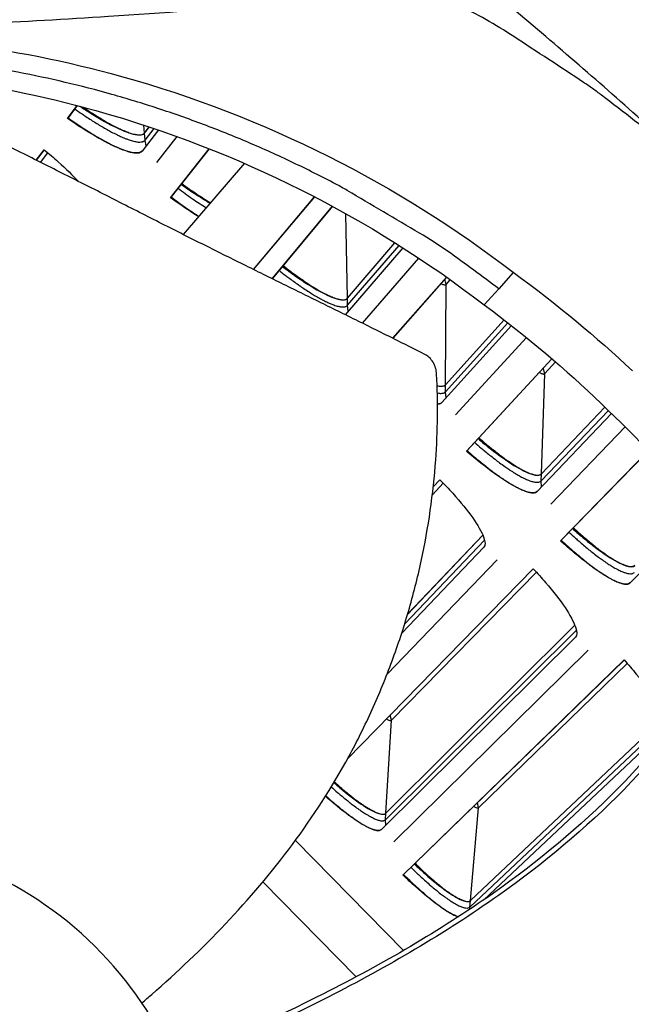
# Model space of a CAD drawing. Units: inches. Extents: x 2 to 86, y 1 to 67.
# Drawn here: x 28.4 to 29.4, y 22.7 to 24.2 of the extents above; entities that cross this region are included whole.
import ezdxf

# ---------------------------------------------------------------- set-up
doc = ezdxf.new("R2010")
doc.units = ezdxf.units.IN
doc.header["$LTSCALE"] = 4
doc.header["$MEASUREMENT"] = 0
doc.layers.add('Visible (ANSI)', color=7, linetype='Continuous')
doc.layers.add('Visible Narrow (ANSI)', color=7, linetype='Continuous')

msp = doc.modelspace()

# ---------------------------------------------------------------- linework, layer by layer
at = {"layer": 'Visible (ANSI)'}
for p, q in [((28.48574, 24.084), (28.50099, 24.10438)), ((28.50102, 24.10437), (28.48668, 24.08521)), ((28.48668, 24.08521), (28.48574, 24.084)), ((28.62899, 24.06593), (28.60336, 24.0328)), ((28.60703, 24.06105), (28.61454, 24.0708)), ((28.60704, 24.06088), (28.61465, 24.07077)), ((28.62657, 24.01478), (28.65838, 24.0556)), ((28.43663, 24.01835), (28.44893, 24.03479)), ((28.44895, 24.03477), (28.43665, 24.01833)), ((28.64787, 23.95937), (28.7088, 24.0365)), ((28.70883, 24.03649), (28.64884, 23.96055)), ((28.64884, 23.96055), (28.64787, 23.95937)), ((28.77873, 23.8463), (28.87498, 23.96063)), ((28.80785, 23.83193), (28.90281, 23.94586)), ((28.90283, 23.94585), (28.80788, 23.83192)), ((29.01377, 23.88045), (28.92315, 23.7752)), ((28.92657, 23.80122), (29.0013, 23.88834)), ((28.92658, 23.80105), (29.0014, 23.88828)), ((28.95039, 23.76175), (29.03908, 23.86398)), ((28.99779, 23.73822), (29.08234, 23.83441)), ((29.08237, 23.83439), (28.99782, 23.73821)), ((29.18762, 23.84176), (29.16506, 23.81574)), ((29.14182, 23.79062), (29.16506, 23.81574)), ((29.18488, 23.75799), (29.07524, 23.63721)), ((29.08111, 23.66492), (29.17336, 23.76691)), ((29.08112, 23.66509), (29.17327, 23.76698)), ((29.09695, 23.61743), (29.20841, 23.73928)), ((29.11382, 23.5605), (29.24853, 23.70586)), ((29.24856, 23.70584), (29.11488, 23.5616)), ((29.23202, 23.52478), (29.33209, 23.62974)), ((29.23203, 23.52495), (29.33201, 23.62982)), ((29.34259, 23.61969), (29.22542, 23.49724)), ((29.2466, 23.47689), (29.36403, 23.59867)), ((29.11488, 23.5616), (29.11382, 23.5605)), ((29.26197, 23.41954), (29.40046, 23.56131)), ((29.40048, 23.56128), (29.26306, 23.42061)), ((29.07207, 23.51541), (29.06173, 23.50425)), ((29.06174, 23.5043), (29.07205, 23.51543)), ((29.48502, 23.46554), (29.37187, 23.35336)), ((29.02127, 23.30375), (29.13994, 23.4282)), ((29.02134, 23.30397), (29.13989, 23.42831)), ((29.26306, 23.42061), (29.26197, 23.41954)), ((29.14132, 23.40935), (29.01215, 23.27437)), ((28.98902, 23.20973), (29.16217, 23.38932)), ((29.21905, 23.37556), (28.92671, 23.0763)), ((28.92676, 23.07639), (29.21903, 23.37558)), ((28.98721, 22.99067), (29.2846, 23.2866)), ((28.98722, 22.99082), (29.28456, 23.28671)), ((29.28548, 23.26771), (28.9804, 22.96523)), ((28.99958, 22.94581), (29.3058, 23.24714)), ((29.01389, 22.89354), (29.36228, 23.23191)), ((29.3623, 23.23189), (29.01493, 22.89451)), ((29.12042, 22.85323), (29.42549, 23.14124)), ((29.12043, 22.85338), (29.42545, 23.14135)), ((29.42588, 23.12234), (29.14075, 22.85413)), ((29.01493, 22.89451), (29.01389, 22.89354))]:
    msp.add_line(p, q, dxfattribs=at)
at = {"layer": 'Visible (ANSI)', "color": 84}
for p, q in [((28.76426, 24.01345), (28.66814, 23.90136)), ((28.77863, 23.84635), (28.87489, 23.96068))]:
    msp.add_line(p, q, dxfattribs=at)
at = {"layer": 'Visible (ANSI)', "color": 84, "flags": 128}
for points in [[(29.54238, 23.94153, 0.0041511), (29.44054, 24.0356, 0.0041511), (29.33714, 24.12797, 0.0041511), (29.23223, 24.21861, 0.0041511), (29.12583, 24.30749)], [(29.54232, 23.94138, 0.0089018), (29.47085, 24.00711, 0.0166084), (29.43078, 24.04035, 0.0011815), (29.32671, 24.12062, 0.0089027), (29.31268, 24.13099, 0.0089424), (29.29826, 24.14088, 0.0011919), (29.18861, 24.21285, 0.0167042), (29.14433, 24.2397, 0.0089417), (29.05916, 24.28553)], [(29.16506, 23.81574, 0.0105518), (29.0852, 23.8745, 0.0194473), (29.04002, 23.90373, 0.001639), (28.92618, 23.97076, 0.0105528), (28.90825, 23.98074, 0.0106047), (28.8402, 24.01491, 0.0105888), (28.77066, 24.04622, 0.0106348), (28.70006, 24.07447, 0.010621), (28.62823, 24.09972, 0.0106596), (28.55556, 24.12185, 0.0106484), (28.48194, 24.14088, 0.0106785), (28.40772, 24.15672, 0.0106703), (28.33283, 24.16939, 0.0106909), (28.31238, 24.17195, 0.0016801), (28.18192, 24.18506, 0.0197037), (28.12863, 24.18812, 0.0106893), (28.03027, 24.18778)]]:
    msp.add_lwpolyline(points, format="xyb", dxfattribs=at)
at = {"layer": 'Visible (ANSI)', "flags": 128}
for points in [[(28.51048, 24.10189, 0.0051461), (28.52183, 24.09417, 0.009514), (28.52808, 24.09018, 0.0004197), (28.54357, 24.08072, 0.0049863), (28.54488, 24.07994, 0.0068772), (28.55205, 24.0759, 0.0059524), (28.56044, 24.07144, 0.0092592), (28.56664, 24.06839, 0.0075725), (28.57435, 24.06492, 0.0137323), (28.57943, 24.06288, 0.0104454), (28.58624, 24.06052, 0.0230498), (28.59026, 24.05943, 0.0169897), (28.59581, 24.05839, 0.0442954), (28.59875, 24.0582, 0.0320926), (28.6028, 24.05856, 0.0950309), (28.60446, 24.05915, 0.0520896), (28.60703, 24.06105)], [(28.48668, 24.08521, 0.0044613), (28.49876, 24.07666, 0.0083779), (28.50531, 24.07227, 0.0003154), (28.52217, 24.0614, 0.004363), (28.5234, 24.06063, 0.0055634), (28.53145, 24.05576, 0.004998), (28.54052, 24.05054, 0.0070012), (28.54777, 24.0466, 0.0060364), (28.55629, 24.04225, 0.009482), (28.56255, 24.03929, 0.0077503), (28.57033, 24.03594, 0.0140834), (28.57548, 24.03398, 0.0107746), (28.58232, 24.03177, 0.0235066), (28.58641, 24.03075, 0.0175983), (28.59196, 24.02983, 0.0443425), (28.59489, 24.02972, 0.0311171), (28.59904, 24.03019, 0.0930879), (28.60076, 24.03083, 0.0515692), (28.60338, 24.03282)], [(28.66579, 23.982, 0.0068834), (28.67729, 23.97351, 0.0068834), (28.68902, 23.96533, 0.0062684), (28.6999, 23.95817, 0.0062684), (28.71095, 23.95128)], [(28.64884, 23.96055, 0.0056784), (28.65994, 23.95227, 0.0056784), (28.67123, 23.94425, 0.0052845), (28.68189, 23.93701, 0.0052845), (28.69271, 23.93001)], [(28.82517, 23.85267, 0.0051371), (28.83679, 23.84358, 0.0095325), (28.84319, 23.83887, 0.0004189), (28.85921, 23.82755, 0.0049791), (28.86057, 23.82661, 0.0067519), (28.86807, 23.8217, 0.0058704), (28.87683, 23.81626, 0.0090278), (28.88336, 23.81248, 0.007394), (28.89149, 23.80812, 0.0133511), (28.89686, 23.80551, 0.0101084), (28.90412, 23.80241, 0.0224918), (28.90837, 23.80091, 0.0163144), (28.91437, 23.79931, 0.0439316), (28.91758, 23.79885, 0.0327079), (28.92193, 23.7989, 0.0964014), (28.92371, 23.7994, 0.0521894), (28.92657, 23.80122)], [(29.06781, 23.66375, 0.0370978), (29.07109, 23.66297, 0.0492012), (29.07364, 23.66281, 0.0159983), (29.07645, 23.663, 0.0271334), (29.0781, 23.66326, 0.0846253), (29.07932, 23.66374, 0.049105), (29.08112, 23.66509)], [(29.06839, 23.63474, 0.0566655), (29.07045, 23.63484, 0.0566655), (29.07243, 23.6354, 0.0464275), (29.07393, 23.63619, 0.0464275), (29.07526, 23.63724)], [(29.13347, 23.58166, 0.0051371), (29.14459, 23.57197, 0.0095325), (29.15073, 23.56693, 0.0004189), (29.16614, 23.55479, 0.0049791), (29.16745, 23.55378, 0.0067519), (29.17468, 23.54848, 0.0058704), (29.18314, 23.54259, 0.0090278), (29.18946, 23.53846, 0.007394), (29.19735, 23.53368, 0.0133511), (29.20258, 23.5308, 0.0101084), (29.20967, 23.52732, 0.0224918), (29.21383, 23.5256, 0.0163144), (29.21974, 23.52368, 0.0439316), (29.22292, 23.52306, 0.0327079), (29.22726, 23.52288, 0.0964014), (29.22907, 23.52328, 0.0521894), (29.23203, 23.52495)], [(29.11488, 23.5616, 0.0044613), (29.126, 23.55184, 0.0083779), (29.13205, 23.54679, 0.0003154), (29.14768, 23.53421, 0.004363), (29.14882, 23.53331, 0.0055634), (29.15631, 23.52763, 0.004998), (29.16479, 23.52148, 0.0070012), (29.17158, 23.5168, 0.0060364), (29.1796, 23.51157, 0.009482), (29.18552, 23.50798, 0.0077503), (29.1929, 23.50383, 0.0140834), (29.19781, 23.50134, 0.0107746), (29.20438, 23.49842, 0.0235066), (29.20834, 23.49698, 0.0175983), (29.21377, 23.49549, 0.0443425), (29.21667, 23.49507, 0.0311171), (29.22085, 23.49509, 0.0930879), (29.22262, 23.49556, 0.0515692), (29.22544, 23.49726)], [(29.28216, 23.44017, 0.0051371), (29.29303, 23.43019, 0.0095325), (29.29904, 23.42499, 0.0004189), (29.31412, 23.41245, 0.0049791), (29.31541, 23.41141, 0.0067519), (29.32249, 23.40592, 0.0058704), (29.33079, 23.39981, 0.0090278), (29.33701, 23.39552, 0.007394), (29.34476, 23.39053, 0.0133511), (29.34992, 23.38751, 0.0101084), (29.35691, 23.38385, 0.0224918), (29.36103, 23.38202, 0.0163144), (29.36688, 23.37995, 0.0439316), (29.37004, 23.37924, 0.0327079), (29.37438, 23.37895, 0.0964014), (29.3762, 23.3793, 0.0521894), (29.3792, 23.38089)], [(29.26306, 23.42061, 0.0044613), (29.27392, 23.41055, 0.0083779), (29.27983, 23.40535, 0.0003154), (29.29513, 23.39236, 0.004363), (29.29624, 23.39143, 0.0055634), (29.30358, 23.38555, 0.004998), (29.3119, 23.37919, 0.0070012), (29.31856, 23.37433, 0.0060364), (29.32644, 23.3689, 0.009482), (29.33226, 23.36514, 0.0077503), (29.33953, 23.3608, 0.0140834), (29.34438, 23.35819, 0.0107746), (29.35087, 23.3551, 0.0235066), (29.35479, 23.35355, 0.0175983), (29.36018, 23.35192, 0.0443425), (29.36307, 23.35142, 0.0311171), (29.36724, 23.35134, 0.0930879), (29.36903, 23.35175, 0.0515692), (29.37189, 23.35338)], [(28.90596, 23.04012, 0.0056518), (28.91653, 23.03067, 0.0103073), (28.9225, 23.02568, 0.0005099), (28.9368, 23.01422, 0.0053867), (28.93816, 23.01315, 0.0081567), (28.94452, 23.00845, 0.0066782), (28.95245, 23.00294, 0.0120521), (28.95767, 22.99959, 0.0089828), (28.96487, 22.9954, 0.0205906), (28.96893, 22.99334, 0.0141814), (28.97502, 22.99078, 0.0421611), (28.97831, 22.98981, 0.0337313), (28.98255, 22.98923, 0.0993352), (28.98425, 22.98945, 0.051549), (28.98722, 22.99082)], [(28.89252, 23.01821, 0.0047832), (28.90265, 23.00921, 0.0088527), (28.90825, 23.00449, 0.0003636), (28.92218, 22.99319, 0.0046315), (28.92329, 22.99232, 0.0064547), (28.9297, 22.98746, 0.0055645), (28.93726, 22.982, 0.0087437), (28.94284, 22.97821, 0.0071154), (28.94983, 22.97378, 0.0130585), (28.95442, 22.97113, 0.0098412), (28.96067, 22.96789, 0.0221513), (28.96432, 22.96628, 0.0160038), (28.96953, 22.96445, 0.0434783), (28.97232, 22.96383, 0.0322168), (28.97616, 22.96356, 0.0958582), (28.97776, 22.96387, 0.0516874), (28.98042, 22.96526)], [(29.03302, 22.91208, 0.00478), (29.04285, 22.90251, 0.0088938), (29.04827, 22.8975, 0.0003639), (29.06196, 22.88533, 0.0046306), (29.06304, 22.88438, 0.006295), (29.06943, 22.87906, 0.0054631), (29.07693, 22.8731, 0.0084415), (29.08251, 22.86891, 0.0068849), (29.08952, 22.86398, 0.0125541), (29.09413, 22.861, 0.0093991), (29.10045, 22.8573, 0.0214042), (29.10409, 22.85546, 0.0150986), (29.10941, 22.85323, 0.0429932), (29.11229, 22.8524, 0.0332099), (29.11614, 22.85191, 0.097988), (29.11772, 22.85213, 0.0518803), (29.12043, 22.85338)], [(29.01493, 22.89451, 0.0048286), (29.02603, 22.88361, 0.0089842), (29.03216, 22.87792, 0.0003717), (29.04765, 22.86407, 0.0046731), (29.04889, 22.86298, 0.0063642), (29.05611, 22.85693, 0.0055093), (29.06462, 22.85014, 0.0085739), (29.07091, 22.8454, 0.0069519), (29.07886, 22.8398, 0.0128673), (29.08115, 22.83832, 0.0029907), (29.09118, 22.83226, 0.0288259), (29.09434, 22.83061, 0.0137478), (29.10122, 22.82775)]]:
    msp.add_lwpolyline(points, format="xyb", dxfattribs=at)
at = {"layer": 'Visible (ANSI)'}
for radius, start, end in [(10.5, 180.1, 180), (10.475, 180.1, 180), (10.375, 7.557513, 7.457513), (10.35, 7.557513, 7.457513)]:
    msp.add_arc((23.82617, 17.85502), radius, start, end, dxfattribs=at)
at = {"layer": 'Visible (ANSI)', "color": 84}
for points, knots in [([(29.05916, 24.28553), (28.89278, 24.26969), (28.72238, 24.25551), (28.4158, 24.23565), (28.28175, 24.22888), (28.12752, 24.22375), (28.10846, 24.22316), (28.08168, 24.2224), (28.07394, 24.22219), (28.06319, 24.22191), (28.06018, 24.22183), (28.05438, 24.22168), (28.05159, 24.22161), (28.0488, 24.22154)], [-2.4217098, -2.4217098, -2.4217098, -2.4217098, -1.1933742, -1.1933742, -0.2323318, -0.2323318, -0.0966409, -0.0966409, -0.0414087, -0.0414087, -0.0199193, -0.0199193, -0.000001, -0.000001, -0.000001, -0.000001]), ([(28.04837, 24.21525), (28.22112, 24.21949), (28.39779, 24.19841), (28.57089, 24.15026), (28.79711, 24.08733), (29.007, 23.98073), (29.18774, 23.84193)], [-2.7936965, -2.7936965, -2.7936965, -2.7936965, -2.0638845, -2.0638845, -2.0638845, -1.1100546, -1.1100546, -1.1100546, -1.1100546]), ([(28.01244, 24.16092), (28.18367, 24.16511), (28.35878, 24.14421), (28.53035, 24.09648), (28.75465, 24.03409), (28.96274, 23.92841), (29.14194, 23.79078)], [-2.7935131, -2.7935131, -2.7935131, -2.7935131, -2.0638845, -2.0638845, -2.0638845, -1.1100546, -1.1100546, -1.1100546, -1.1100546]), ([(29.04862, 23.7128), (29.03211, 23.72109), (29.01583, 23.72923), (28.99975, 23.73725), (28.97811, 23.74803), (28.95683, 23.75857), (28.93577, 23.76897), (28.91469, 23.77938), (28.89384, 23.78964), (28.87301, 23.79988), (28.85218, 23.81013), (28.83138, 23.82035), (28.81042, 23.83067), (28.78944, 23.841), (28.76831, 23.85143), (28.74682, 23.86209), (28.72532, 23.87276), (28.70346, 23.88365), (28.68115, 23.89484), (28.65881, 23.90603), (28.63602, 23.91752), (28.61258, 23.92943), (28.60085, 23.93538), (28.58895, 23.94145), (28.57707, 23.9475), (28.56518, 23.95356), (28.5533, 23.9596), (28.54163, 23.96551), (28.52996, 23.97141), (28.5185, 23.97718), (28.50705, 23.98294), (28.4956, 23.9887), (28.48416, 23.99445), (28.4727, 24.00021), (28.46124, 24.00597), (28.44977, 24.01174), (28.43829, 24.01751), (28.42681, 24.02329), (28.41532, 24.02906), (28.40382, 24.03484), (28.39233, 24.04062), (28.38083, 24.0464), (28.36932, 24.05218), (28.36313, 24.05529), (28.35694, 24.0584), (28.35075, 24.06152)], [-0.91723667, -0.91723667, -0.91723667, -0.91723667, -0.85914706, -0.85914706, -0.85914706, -0.78104279, -0.78104279, -0.78104279, -0.70293851, -0.70293851, -0.70293851, -0.62483423, -0.62483423, -0.62483423, -0.54672995, -0.54672995, -0.54672995, -0.46862568, -0.46862568, -0.46862568, -0.3905214, -0.3905214, -0.3905214, -0.35146926, -0.35146926, -0.35146926, -0.31241712, -0.31241712, -0.31241712, -0.27336498, -0.27336498, -0.27336498, -0.23431284, -0.23431284, -0.23431284, -0.19526071, -0.19526071, -0.19526071, -0.15620857, -0.15620857, -0.15620857, -0.11715643, -0.11715643, -0.11715643, -0.09615487, -0.09615487, -0.09615487, -0.09615487]), ([(29.06708, 23.68164), (29.06692, 23.68484), (29.06637, 23.68805), (29.06449, 23.69444), (29.06313, 23.69756), (29.05974, 23.70324), (29.05774, 23.70577), (29.05337, 23.70993), (29.05105, 23.71158), (29.04862, 23.7128)], [-0.095613755, -0.095613755, -0.095613755, -0.095613755, -0.072336558, -0.072336558, -0.04779483, -0.04779483, -0.023372061, -0.023372061, 0, 0, 0, 0]), ([(28.60286, 22.69233), (28.6081, 22.69677), (28.65336, 22.73561), (28.73615, 22.81428), (28.84274, 22.93911), (28.91743, 23.05493), (28.96647, 23.15367), (28.9978, 23.2301), (29.01929, 23.2952), (29.03364, 23.34779), (29.05236, 23.42703), (29.06826, 23.53956), (29.06924, 23.63728), (29.06708, 23.68164)], [-1.3477426, -1.3477426, -1.3477426, -1.3477426, -1.3231165, -1.1340998, -0.9450832, -0.7560665, -0.6615582, -0.5670499, -0.4725416, -0.4252874, -0.3780333, -0.1890166, -0.0274572, -0.0274572, -0.0274572, -0.0274572]), ([(29.51103, 23.23229), (29.42269, 23.08555), (29.29616, 22.96325), (29.0718, 22.80554), (28.98156, 22.7535), (28.81219, 22.66794), (28.7334, 22.63301), (28.65327, 22.60161)], [0.1009732, 0.1009732, 0.1009732, 0.1009732, 0.5799098, 0.5799098, 0.8698647, 0.8698647, 1.1105637, 1.1105637, 1.1105637, 1.1105637]), ([(29.52137, 23.23127), (29.43219, 23.08383), (29.30505, 22.96071), (29.07964, 22.80153), (28.98908, 22.74897), (28.81828, 22.66163), (28.73833, 22.62563), (28.657, 22.59304)], [0.1003886, 0.1003886, 0.1003886, 0.1003886, 0.5799098, 0.5799098, 0.8698647, 0.8698647, 1.1133752, 1.1133752, 1.1133752, 1.1133752]), ([(28.31699, 21.80834), (28.38948, 21.83478), (28.4566, 21.87574), (28.51346, 21.92791), (28.57032, 21.98008), (28.61668, 22.0436), (28.64922, 22.11357), (28.68177, 22.18354), (28.70035, 22.25995), (28.70362, 22.33705), (28.70689, 22.41416), (28.69482, 22.49185), (28.66835, 22.56435), (28.64189, 22.63684), (28.60094, 22.70397), (28.54877, 22.76083), (28.4966, 22.81768), (28.43305, 22.86402), (28.3631, 22.89659), (28.29315, 22.92916), (28.2167, 22.94765), (28.13961, 22.95096), (28.10107, 22.95261), (28.06237, 22.95041), (28.02425, 22.94449), (27.98612, 22.93856), (27.94858, 22.92891), (27.91234, 22.91568)], [-1.7279776, -1.7279776, -1.7279776, -1.7279776, -1.5119922, -1.5119922, -1.5119922, -1.2959933, -1.2959933, -1.2959933, -1.0799934, -1.0799934, -1.0799934, -0.8639995, -0.8639995, -0.8639995, -0.6480027, -0.6480027, -0.6480027, -0.4320029, -0.4320029, -0.4320029, -0.2160014, -0.2160014, -0.2160014, -0.1080006, -0.1080006, -0.1080006, 0, 0, 0, 0])]:
    msp.add_open_spline(points, degree=3, knots=knots, dxfattribs=at)
at = {"layer": 'Visible (ANSI)'}
for points, knots in [([(28.50565, 24.10317), (28.51141, 24.09931), (28.51716, 24.09558), (28.53747, 24.08288), (28.55132, 24.07515), (28.57398, 24.06425), (28.58436, 24.06029), (28.59981, 24.0572), (28.60487, 24.05807), (28.60704, 24.06088)], [0.64932085, 0.64932085, 0.64932085, 0.64932085, 0.702251, 0.702251, 0.84003726, 0.84003726, 0.9764249, 0.9764249, 1.11281254, 1.11281254, 1.11281254, 1.11281254]), ([(28.60336, 24.0328), (28.60097, 24.02971), (28.59537, 24.02878), (28.57825, 24.03232), (28.56674, 24.03677), (28.5417, 24.04898), (28.5265, 24.05755), (28.50232, 24.07281), (28.49399, 24.07832), (28.48574, 24.084)], [1.20574937, 1.20574937, 1.20574937, 1.20574937, 1.35644218, 1.35644218, 1.50713499, 1.50713499, 1.65784954, 1.65784954, 1.73390287, 1.73390287, 1.73390287, 1.73390287]), ([(28.44893, 24.03479), (28.45665, 24.02853), (28.4642, 24.02212), (28.48337, 24.00502), (28.4941, 23.99447), (28.50266, 23.98515)], [0.67759587, 0.67759587, 0.67759587, 0.67759587, 0.75364919, 0.75364919, 0.8831498, 0.8831498, 0.8831498, 0.8831498]), ([(28.66466, 23.98059), (28.67151, 23.97566), (28.6784, 23.97089), (28.69398, 23.96057), (28.70254, 23.95526), (28.71043, 23.9507)], [0.63804029, 0.63804029, 0.63804029, 0.63804029, 0.702251, 0.702251, 0.78683886, 0.78683886, 0.78683886, 0.78683886]), ([(28.69227, 23.92953), (28.68581, 23.93346), (28.67905, 23.93779), (28.66415, 23.94774), (28.65597, 23.95346), (28.64787, 23.95937)], [1.59176908, 1.59176908, 1.59176908, 1.59176908, 1.65784954, 1.65784954, 1.73390287, 1.73390287, 1.73390287, 1.73390287]), ([(28.82401, 23.85128), (28.83073, 23.84618), (28.83749, 23.84123), (28.85826, 23.82667), (28.87168, 23.81823), (28.89374, 23.80614), (28.9039, 23.80165), (28.91917, 23.79775), (28.92427, 23.79836), (28.92658, 23.80105)], [0.63804029, 0.63804029, 0.63804029, 0.63804029, 0.702251, 0.702251, 0.84003726, 0.84003726, 0.9764249, 0.9764249, 1.11281254, 1.11281254, 1.11281254, 1.11281254]), ([(29.13223, 23.58034), (29.13867, 23.57489), (29.14517, 23.56959), (29.16515, 23.55396), (29.1781, 23.54482), (29.1995, 23.5316), (29.20941, 23.52657), (29.22445, 23.52188), (29.22957, 23.52221), (29.23202, 23.52478)], [0.63804029, 0.63804029, 0.63804029, 0.63804029, 0.702251, 0.702251, 0.84003726, 0.84003726, 0.9764249, 0.9764249, 1.11281254, 1.11281254, 1.11281254, 1.11281254]), ([(29.22542, 23.49724), (29.22272, 23.49441), (29.21705, 23.49408), (29.20039, 23.49939), (29.18942, 23.50503), (29.1658, 23.51981), (29.15158, 23.52992), (29.12914, 23.54763), (29.12143, 23.55398), (29.11382, 23.5605)], [1.20574937, 1.20574937, 1.20574937, 1.20574937, 1.35644218, 1.35644218, 1.50713499, 1.50713499, 1.65784954, 1.65784954, 1.73390287, 1.73390287, 1.73390287, 1.73390287]), ([(29.07205, 23.51543), (29.07907, 23.5084), (29.08591, 23.50123), (29.10496, 23.48025), (29.11583, 23.4668), (29.13177, 23.4443), (29.1379, 23.43376), (29.14398, 23.41765), (29.14394, 23.41209), (29.14132, 23.40935)], [0.67759587, 0.67759587, 0.67759587, 0.67759587, 0.75364919, 0.75364919, 0.90436374, 0.90436374, 1.05505656, 1.05505656, 1.20574937, 1.20574937, 1.20574937, 1.20574937]), ([(29.28089, 23.43888), (29.28719, 23.43327), (29.29355, 23.4278), (29.3131, 23.41165), (29.32582, 23.40217), (29.34686, 23.38839), (29.35663, 23.38311), (29.37154, 23.37802), (29.37668, 23.37822), (29.37919, 23.38072)], [0.63804029, 0.63804029, 0.63804029, 0.63804029, 0.702251, 0.702251, 0.84003726, 0.84003726, 0.9764249, 0.9764249, 1.11281254, 1.11281254, 1.11281254, 1.11281254]), ([(29.37187, 23.35336), (29.36909, 23.35061), (29.36341, 23.35042), (29.34691, 23.35617), (29.33608, 23.3621), (29.31286, 23.37749), (29.29891, 23.38798), (29.27694, 23.40627), (29.26941, 23.41282), (29.26197, 23.41954)], [1.20574937, 1.20574937, 1.20574937, 1.20574937, 1.35644218, 1.35644218, 1.50713499, 1.50713499, 1.65784954, 1.65784954, 1.73390287, 1.73390287, 1.73390287, 1.73390287]), ([(29.21903, 23.37558), (29.22587, 23.36836), (29.23251, 23.36102), (29.251, 23.33954), (29.26152, 23.32581), (29.27686, 23.30291), (29.28271, 23.2922), (29.28837, 23.27594), (29.28817, 23.27038), (29.28548, 23.26771)], [0.67759587, 0.67759587, 0.67759587, 0.67759587, 0.75364919, 0.75364919, 0.90436374, 0.90436374, 1.05505656, 1.05505656, 1.20574937, 1.20574937, 1.20574937, 1.20574937]), ([(29.36228, 23.23191), (29.36893, 23.22452), (29.37537, 23.217), (29.3933, 23.19505), (29.40344, 23.18105), (29.41818, 23.15774), (29.42375, 23.14689), (29.42897, 23.13049), (29.42864, 23.12493), (29.42588, 23.12234)], [0.67759587, 0.67759587, 0.67759587, 0.67759587, 0.75364919, 0.75364919, 0.90436374, 0.90436374, 1.05505656, 1.05505656, 1.20574937, 1.20574937, 1.20574937, 1.20574937]), ([(28.90521, 23.03888), (28.90836, 23.03614), (28.91149, 23.03346), (28.92692, 23.02056), (28.93864, 23.01165), (28.95796, 22.9986), (28.9669, 22.99354), (28.98044, 22.98849), (28.98503, 22.98851), (28.98721, 22.99067)], [0.66764843, 0.66764843, 0.66764843, 0.66764843, 0.702251, 0.702251, 0.84003726, 0.84003726, 0.9764249, 0.9764249, 1.11281254, 1.11281254, 1.11281254, 1.11281254]), ([(28.9804, 22.96523), (28.978, 22.96286), (28.97292, 22.96288), (28.95793, 22.96858), (28.94803, 22.97425), (28.92669, 22.98881), (28.91384, 22.99867), (28.89755, 23.01239), (28.89474, 23.0148), (28.89191, 23.01726)], [1.20574937, 1.20574937, 1.20574937, 1.20574937, 1.35644218, 1.35644218, 1.50713499, 1.50713499, 1.65784954, 1.65784954, 1.68894465, 1.68894465, 1.68894465, 1.68894465]), ([(29.03182, 22.91093), (29.03752, 22.90554), (29.04327, 22.90028), (29.06094, 22.88469), (29.07242, 22.87548), (29.0914, 22.86193), (29.1002, 22.85664), (29.1136, 22.85123), (29.11819, 22.85112), (29.12042, 22.85323)], [0.63804029, 0.63804029, 0.63804029, 0.63804029, 0.702251, 0.702251, 0.84003726, 0.84003726, 0.9764249, 0.9764249, 1.11281254, 1.11281254, 1.11281254, 1.11281254]), ([(29.10113, 22.8277), (29.10014, 22.82803), (29.09909, 22.82842), (29.09058, 22.83191), (29.08082, 22.83784), (29.05988, 22.85296), (29.04729, 22.86315), (29.02743, 22.8808), (29.02062, 22.8871), (29.01389, 22.89354)], [1.33407956, 1.33407956, 1.33407956, 1.33407956, 1.35644218, 1.35644218, 1.50713499, 1.50713499, 1.65784954, 1.65784954, 1.73390287, 1.73390287, 1.73390287, 1.73390287])]:
    msp.add_open_spline(points, degree=3, knots=knots, dxfattribs=at)
at = {"layer": 'Visible (ANSI)', "color": 84}
for points in [[(29.18774, 23.84193), (29.25779, 23.79088), (29.31818, 23.74066), (29.37531, 23.68689)], [(29.14195, 23.79077), (29.21092, 23.73964), (29.27017, 23.6892), (29.32621, 23.63529)], [(29.49065, 23.45898), (29.43615, 23.52532), (29.38283, 23.582), (29.32621, 23.63529)]]:
    msp.add_open_spline(points, degree=3, dxfattribs=at)
at = {"layer": 'Visible (ANSI)'}
for points in [[(29.06781, 23.66351), (29.07442, 23.66191), (29.07893, 23.6625), (29.08111, 23.66492)], [(29.07524, 23.63721), (29.07382, 23.63565), (29.07151, 23.63479), (29.06836, 23.63472)]]:
    msp.add_open_spline(points, degree=3, dxfattribs=at)
at = {"layer": 'Visible Narrow (ANSI)'}
for p, q in [((28.60703, 24.06105), (28.60612, 24.07358)), ((28.60783, 24.04988), (28.62204, 24.06829)), ((28.60783, 24.04988), (28.60704, 24.06088)), ((28.6094, 24.04061), (28.60783, 24.04988)), ((28.44333, 24.01498), (28.45466, 24.0301)), ((28.92657, 23.80122), (28.92399, 23.93419)), ((28.92679, 23.79002), (29.00778, 23.88425)), ((29.08219, 23.82269), (29.07975, 23.83141)), ((29.08219, 23.82269), (29.0886, 23.82997)), ((29.08112, 23.66509), (29.08219, 23.82269)), ((28.92679, 23.79002), (28.92658, 23.80105)), ((28.92788, 23.78068), (28.92679, 23.79002)), ((29.08104, 23.65389), (29.17931, 23.76233)), ((29.23725, 23.68247), (29.23503, 23.69124)), ((29.23725, 23.68247), (29.25433, 23.70087)), ((29.23203, 23.52495), (29.23725, 23.68247)), ((29.08104, 23.65389), (29.08111, 23.66492)), ((29.08188, 23.64453), (29.08104, 23.65389)), ((29.23166, 23.51375), (29.33751, 23.62457)), ((29.23166, 23.51375), (29.23202, 23.52478)), ((29.06032, 23.49192), (29.07725, 23.51016)), ((29.23225, 23.50437), (29.23166, 23.51375)), ((29.01672, 23.28875), (29.14258, 23.4205)), ((28.99591, 23.13704), (29.22409, 23.37017)), ((28.9866, 22.98043), (29.28704, 23.27883)), ((29.13297, 22.99932), (29.3672, 23.22638)), ((28.98722, 22.99082), (28.99591, 23.13704)), ((28.99591, 23.13704), (28.99407, 23.14525)), ((29.11954, 22.84301), (29.42772, 23.13341)), ((29.12043, 22.85338), (29.13297, 22.99932)), ((29.13297, 22.99932), (29.13134, 23.00758)), ((28.9866, 22.98043), (28.98721, 22.99067)), ((28.98692, 22.9717), (28.9866, 22.98043)), ((29.01468, 22.77469), (28.84471, 22.94796)), ((28.79341, 22.88266), (28.94018, 22.73329)), ((29.11954, 22.84301), (29.12042, 22.85323)), ((29.11938, 22.83969), (29.11954, 22.84301))]:
    msp.add_line(p, q, dxfattribs=at)
at = {"layer": 'Visible Narrow (ANSI)', "flags": 128}
for points in [[(28.49717, 24.09923, 0.0044726), (28.50865, 24.09114, 0.008395), (28.51487, 24.08699, 0.0003169), (28.53087, 24.07671, 0.0043738), (28.53204, 24.07597, 0.0055884), (28.53967, 24.07138, 0.0050173), (28.54829, 24.06644, 0.0070401), (28.55515, 24.06272, 0.0060671), (28.56323, 24.05862, 0.0095427), (28.56916, 24.05583, 0.0077982), (28.57654, 24.05268, 0.0141813), (28.58141, 24.05084, 0.0108549), (28.58789, 24.04877, 0.0236675), (28.59177, 24.04781, 0.0177645), (28.59702, 24.04697, 0.0445619), (28.59979, 24.04688, 0.0312304), (28.60372, 24.04735, 0.0931921), (28.60535, 24.04797, 0.0517674), (28.60783, 24.04988)], [(28.6597, 23.97429, 0.0062281), (28.67102, 23.96588, 0.0062281), (28.68255, 23.95776, 0.0057404), (28.69336, 23.95053, 0.0057404), (28.70432, 23.94355)], [(28.81888, 23.84512, 0.0044726), (28.82991, 23.83644, 0.008395), (28.83591, 23.83196, 0.0003169), (28.85135, 23.82086, 0.0043738), (28.85248, 23.82006, 0.0055884), (28.85986, 23.81507, 0.0050173), (28.8682, 23.80969, 0.0070401), (28.87486, 23.80562, 0.0060671), (28.88271, 23.80109, 0.0095427), (28.88849, 23.798, 0.0077982), (28.89569, 23.79446, 0.0141813), (28.90046, 23.79237, 0.0108549), (28.90682, 23.78996, 0.0236675), (28.91064, 23.7888, 0.0177645), (28.91584, 23.78769, 0.0445619), (28.91861, 23.78745, 0.0312304), (28.92256, 23.7877, 0.0931921), (28.92422, 23.78824, 0.0517674), (28.92679, 23.79002)], [(29.07368, 23.8245, 0.0322814), (29.0758, 23.82337, 0.0400774), (29.07762, 23.82271, 0.0141923), (29.07967, 23.82221, 0.0353256), (29.08051, 23.8221, 0.1021637), (29.08111, 23.82218, 0.0513639), (29.08219, 23.82269)], [(29.22878, 23.6845, 0.0322814), (29.23087, 23.68331, 0.0400774), (29.23267, 23.68261, 0.0141923), (29.23471, 23.68205, 0.0353256), (29.23554, 23.68192, 0.1021637), (29.23615, 23.68198, 0.0513639), (29.23725, 23.68247)], [(29.06813, 23.65223, 0.0369757), (29.07132, 23.65155, 0.0495127), (29.07375, 23.65147, 0.0158369), (29.07645, 23.65173, 0.0259919), (29.07807, 23.65203, 0.0823209), (29.07928, 23.65253, 0.0481042), (29.08104, 23.65389)], [(29.12679, 23.57445, 0.0044726), (29.13735, 23.5652, 0.008395), (29.1431, 23.56042, 0.0003169), (29.15794, 23.54851, 0.0043738), (29.15902, 23.54766, 0.0055884), (29.16613, 23.54229, 0.0050173), (29.17418, 23.53648, 0.0070401), (29.18062, 23.53206, 0.0060671), (29.18822, 23.52713, 0.0095427), (29.19383, 23.52374, 0.0077982), (29.20083, 23.51983, 0.0141813), (29.20548, 23.51749, 0.0108549), (29.2117, 23.51474, 0.0236675), (29.21546, 23.51339, 0.0177645), (29.2206, 23.512, 0.0445619), (29.22335, 23.51162, 0.0312304), (29.2273, 23.51167, 0.0931921), (29.22899, 23.51212, 0.0517674), (29.23166, 23.51375)], [(29.2753, 23.43314, 0.0044726), (29.28562, 23.42361, 0.008395), (29.29124, 23.41868, 0.0003169), (29.30576, 23.40639, 0.0043738), (29.30682, 23.40551, 0.0055884), (29.31378, 23.39996, 0.0050173), (29.32167, 23.39394, 0.0070401), (29.328, 23.38935, 0.0060671), (29.33547, 23.38422, 0.0095427), (29.34098, 23.38068, 0.0077982), (29.34788, 23.37659, 0.0141813), (29.35247, 23.37413, 0.0108549), (29.35862, 23.37122, 0.0236675), (29.36234, 23.36977, 0.0177645), (29.36744, 23.36825, 0.0445619), (29.37017, 23.36779, 0.0312304), (29.37413, 23.36774, 0.0931921), (29.37583, 23.36814, 0.0517674), (29.37854, 23.3697)], [(28.9883, 23.13935, 0.0876916), (28.99054, 23.13768, 0.0876916), (28.99322, 23.13689, 0.0421436), (28.99457, 23.13685, 0.0421436), (28.99591, 23.13704)], [(28.90119, 23.03222, 0.0047906), (28.91101, 23.02344, 0.008872), (28.91644, 23.01884, 0.0003648), (28.92997, 23.00782, 0.0046387), (28.93104, 23.00696, 0.0064442), (28.93728, 23.0022, 0.0055598), (28.94463, 22.99687, 0.0087197), (28.95005, 22.99316, 0.0070962), (28.95686, 22.98883, 0.0130207), (28.96132, 22.98622, 0.0098005), (28.96741, 22.98304, 0.022117), (28.97095, 22.98147, 0.0159332), (28.97602, 22.97967, 0.0435759), (28.97875, 22.97905, 0.0325468), (28.98248, 22.97879, 0.0964451), (28.98402, 22.97908, 0.0519285), (28.9866, 22.98043)], [(29.12542, 23.00182, 0.0876916), (29.12762, 23.0001, 0.0876916), (29.13028, 22.99924, 0.0421436), (29.13163, 22.99917, 0.0421436), (29.13297, 22.99932)], [(29.02654, 22.90579, 0.0047743), (29.03698, 22.89558, 0.0088887), (29.04273, 22.89025, 0.0003631), (29.05728, 22.87726, 0.0046254), (29.05844, 22.87625, 0.0062714), (29.06523, 22.87056, 0.0054465), (29.07321, 22.86419, 0.0084002), (29.07916, 22.85971, 0.0068532), (29.08662, 22.85444, 0.0124853), (29.09153, 22.85124, 0.0093418), (29.09827, 22.84727, 0.0212934), (29.10213, 22.8453, 0.0149773), (29.10781, 22.8429, 0.0428669), (29.11089, 22.842, 0.0332287), (29.11498, 22.84146, 0.0980878), (29.11665, 22.84168, 0.0518045), (29.11954, 22.84301)]]:
    msp.add_lwpolyline(points, format="xyb", dxfattribs=at)

doc.saveas('drawing.dxf')
